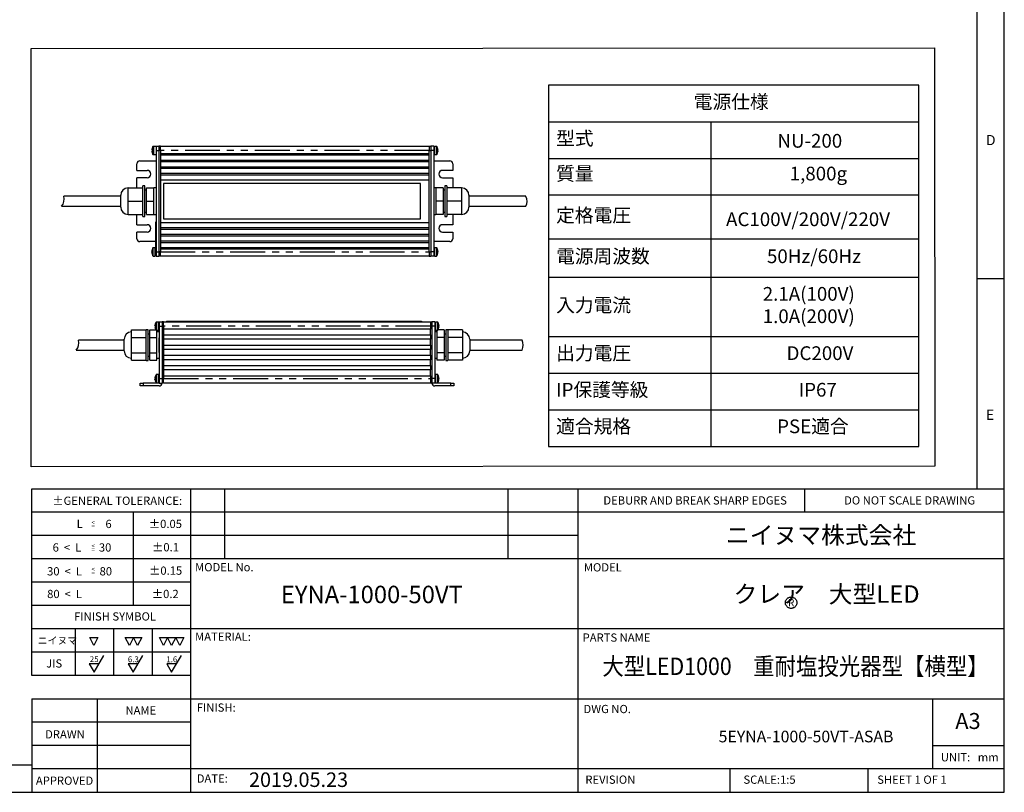
# Model space of a CAD drawing. Extents: x 5 to 415, y 5 to 292.
# Drawn here: x 236 to 415, y 5 to 146 of the extents above; entities that cross this region are included whole.
import ezdxf

# ---------------------------------------------------------------- set-up
doc = ezdxf.new("R2010")
doc.units = 0
for name, pattern in [('PHANTOM', [12.7, 6.35, -1.27, 1.27, -1.27, 1.27, -1.27]), ('SLD-1点鎖線_中心線_', [34.29, 30.48, -1.27, 1.27, -1.27]), ('SLD-実線', [0])]:
    doc.linetypes.add(name, pattern=pattern)
doc.layers.get('0').update_dxf_attribs({"linetype": 'CONTINUOUS'})
for name, color, linetype in [('FORMAT', 7, 'SLD-実線'), ('SLD-0', 36, 'SLD-実線'), ('中心線', 11, 'SLD-1点鎖線_中心線_')]:
    doc.layers.add(name, color=color, linetype=linetype)
doc.styles.add('SLDTEXTSTYLE0', font='MSGOTHIC.TTC')
doc.styles.add('SLDTEXTSTYLE1', font='GOTHIC.TTF', dxfattribs={"width": 0.913})
doc.styles.add('SLDTEXTSTYLE2', font='GOTHIC.TTF', dxfattribs={"width": 1.802134})
doc.styles.get("Standard").update_dxf_attribs({"font": 'MSGOTHIC.TTC'})

# ---------------------------------------------------------------- blocks, each defined once
blk = doc.blocks.new('ﾌ_ﾛｯｸ1')
at = {"layer": 'FORMAT'}
for p, q in [((669.5, 33.19), (670.99, 33.19)), ((670.24, 31.7), (669.5, 33.19)), ((670.99, 33.19), (670.24, 31.7))]:
    blk.add_line(p, q, dxfattribs=at)
blk = doc.blocks.new('SW_NOTE_1')
at = {"layer": '中心線', "color": 0}
blk.add_circle((0.55, 0.88), 1.04, dxfattribs=at)
at = {"layer": '中心線', "color": 0, "insert": (0, 1.54), "char_height": 1.32, "attachment_point": 1, "style": 'SLDTEXTSTYLE0'}
blk.add_mtext('R', dxfattribs=at)
blk = doc.blocks.new('SW_TABLEANNOTATION_0321321')
at = {"layer": '中心線', "color": 0, "linetype": 'CONTINUOUS'}
for p, q in [((0, 0), (0, -65.75)), ((67.39, 0), (0, 0)), ((67.39, -65.75), (67.39, 0)), ((0, -6.66), (67.39, -6.66)), ((29.52, -6.66), (29.52, -65.75)), ((0, -13.33), (67.39, -13.33)), ((0, -19.99), (67.39, -19.99)), ((0, -27.99), (67.39, -27.99)), ((0, -34.92), (67.39, -34.92)), ((0, -45.76), (67.39, -45.76)), ((0, -52.42), (67.39, -52.42)), ((0, -59.09), (67.39, -59.09)), ((0, -65.75), (67.39, -65.75))]:
    blk.add_line(p, q, dxfattribs=at)
at = {"layer": '中心線', "color": 0, "linetype": 'CONTINUOUS', "char_height": 2.5, "attachment_point": 1}
for s, insert in [('電源仕様', (26.43, -1.77)), ('型式', (1.38, -8.43)), ('{NU-200}', (41.68, -8.88)), ('{質量}', (1.38, -14.84)), ('{1,800g}', (43.91, -14.84)), ('{定格電圧}', (1.38, -22.43)), ('AC100V/200V/220V', (32.32, -23.16)), ('電源周波数', (1.38, -29.89)), ('50Hz/60Hz', (39.77, -29.89)), ('{2.1A(100V)}', (39, -36.74)), ('入力電流', (1.38, -38.78)), ('{1.0A(200V)}', (39, -40.81)), ('出力電圧', (1.38, -47.53)), ('{DC200V}', (43.34, -47.53)), ('IP保護等級', (1.38, -54.19)), ('IP67', (45.54, -54.19)), ('適合規格', (1.38, -60.85)), ('PSE適合', (41.62, -60.85))]:
    blk.add_mtext(s, dxfattribs=dict(at, insert=insert))

msp = doc.modelspace()

# ---------------------------------------------------------------- linework, layer by layer
at = {"color": 0}
for p, q in [((237.82908, 64.223289), (237.849733, 140.364571)), ((237.849733, 140.364571), (402.312634, 140.514292)), ((402.312634, 140.514292), (402.342881, 64.373766)), ((402.342881, 64.373766), (237.82908, 64.223289))]:
    msp.add_line(p, q, dxfattribs=at)
at = {"color": 0, "linetype": 'CONTINUOUS'}
for p, q in [((259.796739, 121.919566), (259.796739, 121.971659)), ((259.834739, 121.919566), (259.796739, 121.919566)), ((259.831393, 122.171676), (259.834739, 122.170008)), ((259.930474, 121.919566), (259.930474, 121.971659)), ((259.968475, 121.919566), (259.930474, 121.919566)), ((259.965129, 122.171676), (259.968475, 122.170008)), ((260.186633, 122.569521), (260.052897, 122.569521)), ((260.560156, 122.569521), (260.186633, 122.569521)), ((260.560156, 122.623015), (261.095099, 122.623015)), ((260.560156, 122.623015), (260.560156, 121.820601)), ((261.095099, 122.623015), (261.095099, 121.820601)), ((261.36257, 122.596268), (261.095099, 122.596268)), ((261.36257, 121.820601), (261.36257, 122.623015)), ((261.36257, 122.623015), (310.309796, 122.623015)), ((310.309796, 122.623015), (310.309796, 121.820601)), ((310.309796, 122.596268), (310.577267, 122.596268)), ((311.112209, 122.623015), (310.577267, 122.623015)), ((310.577267, 122.623015), (310.577267, 121.820601)), ((311.112209, 122.623015), (311.112209, 121.820601)), ((311.245945, 122.489279), (311.112209, 122.489279)), ((311.619468, 122.569521), (311.245945, 122.569521)), ((311.245945, 122.569521), (311.245945, 122.512771)), ((311.245945, 122.512771), (311.245945, 121.071682)), ((311.875627, 121.969748), (311.875627, 121.998002)), ((311.875627, 121.922423), (311.875627, 121.854386)), ((259.796739, 121.669544), (259.796739, 121.721637)), ((259.796739, 121.721637), (259.834739, 121.721637)), ((259.834739, 121.471195), (259.831393, 121.469527)), ((259.930474, 121.669544), (259.930474, 121.721637)), ((259.930474, 121.721637), (259.968475, 121.721637)), ((259.968475, 121.471195), (259.965129, 121.469527)), ((260.052897, 121.071682), (260.186633, 121.071682)), ((260.186633, 121.071682), (260.560156, 121.071682)), ((260.560156, 121.820601), (260.560156, 103.36509)), ((261.095099, 121.820601), (261.095099, 103.36509)), ((261.36257, 121.820601), (261.36257, 121.285659)), ((261.36257, 121.285659), (310.309796, 121.285659)), ((261.36257, 121.285659), (261.36257, 121.018188)), ((261.36257, 121.018188), (310.309796, 121.018188)), ((261.36257, 121.018188), (261.36257, 120.082039)), ((310.309796, 121.285659), (310.309796, 121.820601)), ((310.309796, 121.018188), (310.309796, 121.285659)), ((310.309796, 120.082039), (310.309796, 121.018188)), ((310.577267, 121.820601), (310.577267, 103.36509)), ((311.112209, 121.820601), (311.112209, 103.36509)), ((311.112209, 121.151924), (311.245945, 121.151924)), ((311.245945, 121.071682), (311.619468, 121.071682)), ((311.875627, 121.671455), (311.837626, 121.672674)), ((311.841171, 121.785712), (311.875627, 121.786817)), ((311.875627, 121.71878), (311.842023, 121.721388)), ((311.875627, 121.71878), (311.875627, 121.786817)), ((311.875627, 121.671455), (311.875627, 121.643201)), ((257.083031, 118.209741), (257.083031, 119.413361)), ((257.617973, 119.948303), (260.560156, 119.948303)), ((261.36257, 120.082039), (310.309796, 120.082039)), ((261.36257, 120.082039), (261.36257, 119.814568)), ((261.36257, 119.814568), (310.309796, 119.814568)), ((261.36257, 119.814568), (261.36257, 118.878418)), ((261.36257, 118.878418), (310.309796, 118.878418)), ((261.36257, 118.878418), (261.36257, 118.610947)), ((261.36257, 118.610947), (310.309796, 118.610947)), ((261.36257, 118.610947), (261.36257, 117.674798)), ((310.309796, 119.814568), (310.309796, 120.082039)), ((310.309796, 118.878418), (310.309796, 119.814568)), ((310.309796, 118.610947), (310.309796, 118.878418)), ((310.309796, 117.674798), (310.309796, 118.610947)), ((311.112209, 119.948303), (314.054392, 119.948303)), ((314.589335, 119.413361), (314.589335, 118.209741)), ((257.083031, 118.209741), (258.955329, 118.209741)), ((257.083031, 115.000086), (257.083031, 116.872385)), ((258.955329, 116.872385), (257.083031, 116.872385)), ((261.36257, 117.674798), (310.309796, 117.674798)), ((261.36257, 117.674798), (261.36257, 117.407327)), ((261.36257, 117.407327), (261.36257, 116.471178)), ((261.36257, 117.407327), (310.309796, 117.407327)), ((310.309796, 117.407327), (310.309796, 117.674798)), ((310.309796, 116.471178), (310.309796, 117.407327)), ((314.589335, 118.209741), (312.717037, 118.209741)), ((312.717037, 116.872385), (314.589335, 116.872385)), ((314.589335, 116.872385), (314.589335, 115.000086)), ((255.478204, 113.796466), (255.478204, 115.000086)), ((255.478204, 115.000086), (258.152916, 115.000086)), ((258.554122, 115.401293), (258.152916, 115.401293)), ((258.152916, 109.784398), (258.152916, 115.401293)), ((258.554122, 109.784398), (258.554122, 115.401293)), ((258.821593, 112.592846), (258.821593, 115.000086)), ((258.821593, 115.000086), (260.158949, 115.000086)), ((260.560156, 115.000086), (260.158949, 115.000086)), ((260.158949, 113.796466), (260.158949, 115.000086)), ((261.36257, 116.471178), (310.309796, 116.471178)), ((261.36257, 116.471178), (261.36257, 108.714514)), ((261.897512, 115.8025), (261.897512, 109.383192)), ((308.704969, 115.8025), (261.897512, 115.8025)), ((308.704969, 109.383192), (308.704969, 115.8025)), ((310.309796, 108.714514), (310.309796, 116.471178)), ((311.513416, 115.000086), (311.112209, 115.000086)), ((312.850772, 115.000086), (311.513416, 115.000086)), ((311.513416, 115.000086), (311.513416, 113.796466)), ((312.850772, 115.000086), (312.850772, 112.592846)), ((313.51945, 115.401293), (313.118243, 115.401293)), ((313.118243, 115.401293), (313.118243, 109.784398)), ((313.51945, 115.401293), (313.51945, 109.784398)), ((316.194162, 115.000086), (313.51945, 115.000086)), ((316.194162, 115.000086), (316.194162, 113.796466)), ((254.140848, 113.510272), (243.77634, 113.510272)), ((254.140848, 111.522961), (254.140848, 113.66273)), ((255.478204, 112.592846), (255.478204, 113.796466)), ((258.821593, 114.59888), (258.554122, 114.59888)), ((260.158949, 112.592846), (260.158949, 113.796466)), ((311.513416, 113.796466), (311.513416, 112.592846)), ((313.118243, 114.59888), (312.850772, 114.59888)), ((316.194162, 113.796466), (316.194162, 112.592846)), ((317.531518, 113.66273), (317.531518, 111.522961)), ((327.896026, 113.502248), (317.531518, 113.502248)), ((243.380599, 111.662976), (254.140848, 111.67542)), ((255.478204, 112.592846), (258.152916, 112.592846)), ((255.478204, 111.389225), (255.478204, 112.592846)), ((255.478204, 110.185605), (255.478204, 111.389225)), ((258.821593, 112.592846), (260.158949, 112.592846)), ((258.821593, 110.185605), (258.821593, 112.592846)), ((260.158949, 111.389225), (260.158949, 112.592846)), ((260.158949, 110.185605), (260.158949, 111.389225)), ((312.850772, 112.592846), (311.513416, 112.592846)), ((311.513416, 112.592846), (311.513416, 111.389225)), ((311.513416, 111.389225), (311.513416, 110.185605)), ((312.850772, 112.592846), (312.850772, 110.185605)), ((316.194162, 112.592846), (313.51945, 112.592846)), ((316.194162, 112.592846), (316.194162, 111.389225)), ((316.194162, 111.389225), (316.194162, 110.185605)), ((317.531518, 111.683444), (327.896026, 111.683444)), ((255.478204, 110.185605), (258.152916, 110.185605)), ((257.083031, 108.313307), (257.083031, 110.185605)), ((258.152916, 109.784398), (258.554122, 109.784398)), ((258.554122, 110.586812), (258.821593, 110.586812)), ((258.821593, 110.185605), (260.158949, 110.185605)), ((260.158949, 110.185605), (260.560156, 110.185605)), ((261.897512, 109.383192), (308.704969, 109.383192)), ((311.112209, 110.185605), (311.513416, 110.185605)), ((312.850772, 110.185605), (311.513416, 110.185605)), ((312.850772, 110.586812), (313.118243, 110.586812)), ((313.118243, 109.784398), (313.51945, 109.784398)), ((316.194162, 110.185605), (313.51945, 110.185605)), ((314.589335, 110.185605), (314.589335, 108.313307)), ((257.083031, 108.313307), (258.955329, 108.313307)), ((260.533409, 104.033768), (260.533409, 108.848249)), ((260.533409, 108.848249), (260.560156, 108.848249)), ((261.36257, 108.714514), (310.309796, 108.714514)), ((261.36257, 108.714514), (261.36257, 107.778364)), ((261.36257, 107.778364), (310.309796, 107.778364)), ((261.36257, 107.778364), (261.36257, 107.510893)), ((310.309796, 107.778364), (310.309796, 108.714514)), ((310.309796, 107.510893), (310.309796, 107.778364)), ((314.589335, 108.313307), (312.717037, 108.313307)), ((257.083031, 105.772331), (257.083031, 106.975951)), ((258.955329, 106.975951), (257.083031, 106.975951)), ((261.36257, 107.510893), (310.309796, 107.510893)), ((261.36257, 107.510893), (261.36257, 106.574744)), ((261.36257, 106.574744), (310.309796, 106.574744)), ((261.36257, 106.574744), (261.36257, 106.307273)), ((261.36257, 106.307273), (310.309796, 106.307273)), ((261.36257, 106.307273), (261.36257, 105.371124)), ((310.309796, 106.574744), (310.309796, 107.510893)), ((310.309796, 106.307273), (310.309796, 106.574744)), ((310.309796, 105.371124), (310.309796, 106.307273)), ((312.717037, 106.975951), (314.589335, 106.975951)), ((314.589335, 106.975951), (314.589335, 105.772331)), ((260.533409, 105.237388), (257.617973, 105.237388)), ((260.426421, 104.114009), (260.052897, 104.114009)), ((260.426421, 103.36509), (260.426421, 104.114009)), ((260.560156, 104.033768), (260.426421, 104.033768)), ((261.36257, 105.371124), (310.309796, 105.371124)), ((261.36257, 105.371124), (261.36257, 105.103653)), ((261.36257, 105.103653), (310.309796, 105.103653)), ((261.36257, 105.103653), (261.36257, 104.167503)), ((261.36257, 104.167503), (310.309796, 104.167503)), ((261.36257, 104.167503), (261.36257, 103.900032)), ((310.309796, 105.103653), (310.309796, 105.371124)), ((310.309796, 104.167503), (310.309796, 105.103653)), ((310.309796, 103.900032), (310.309796, 104.167503)), ((314.054392, 105.237388), (311.112209, 105.237388)), ((311.245945, 104.033768), (311.112209, 104.033768)), ((311.619468, 104.114009), (311.245945, 104.114009)), ((311.245945, 104.114009), (311.245945, 104.05726)), ((311.245945, 104.05726), (311.245945, 102.616171)), ((259.796739, 103.464054), (259.796739, 103.516147)), ((259.834739, 103.464054), (259.796739, 103.464054)), ((259.796739, 103.214033), (259.796739, 103.266126)), ((259.796739, 103.266126), (259.834739, 103.266126)), ((259.831393, 103.716164), (259.834739, 103.714496)), ((259.834739, 103.015684), (259.831393, 103.014015)), ((260.052897, 102.616171), (260.426421, 102.616171)), ((260.426421, 102.616171), (260.426421, 103.36509)), ((260.426421, 102.696412), (260.560156, 102.696412)), ((260.560156, 103.36509), (260.560156, 102.562676)), ((260.560156, 102.562676), (261.095099, 102.562676)), ((261.095099, 103.36509), (261.095099, 102.562676)), ((261.36257, 102.589424), (261.095099, 102.589424)), ((261.36257, 103.900032), (261.36257, 103.36509)), ((261.36257, 103.900032), (310.309796, 103.900032)), ((261.36257, 102.562676), (261.36257, 103.36509)), ((310.309796, 102.562676), (261.36257, 102.562676)), ((310.309796, 103.36509), (310.309796, 103.900032)), ((310.309796, 103.36509), (310.309796, 102.562676)), ((310.309796, 102.589424), (310.577267, 102.589424)), ((310.577267, 103.36509), (310.577267, 102.562676)), ((311.112209, 102.562676), (310.577267, 102.562676)), ((311.112209, 103.36509), (311.112209, 102.562676)), ((311.112209, 102.696412), (311.245945, 102.696412)), ((311.245945, 102.616171), (311.619468, 102.616171)), ((311.875627, 103.215944), (311.837626, 103.217162)), ((311.841171, 103.330201), (311.875627, 103.331306)), ((311.875627, 103.263269), (311.842023, 103.265877)), ((311.875627, 103.514236), (311.875627, 103.54249)), ((311.875627, 103.466911), (311.875627, 103.398874)), ((311.875627, 103.263269), (311.875627, 103.331306)), ((311.875627, 103.215944), (311.875627, 103.18769)), ((260.373841, 89.948231), (260.373841, 89.999937)), ((260.41156, 89.948231), (260.373841, 89.948231)), ((260.373841, 89.751772), (260.41156, 89.751772)), ((260.373841, 89.700067), (260.373841, 89.751772)), ((260.998845, 90.593357), (260.628097, 90.593357)), ((261.131587, 90.593357), (260.998845, 90.593357)), ((260.998845, 89.106647), (260.998845, 90.593357)), ((261.131587, 90.513712), (260.998845, 90.513712)), ((261.131587, 90.646454), (261.662554, 90.646454)), ((261.131587, 90.646454), (261.131587, 89.850001)), ((261.131587, 89.850001), (261.131587, 80.292578)), ((261.662554, 90.646454), (261.662554, 89.850001)), ((261.928039, 90.619905), (261.662554, 90.619905)), ((261.662554, 89.850001), (261.662554, 80.292578)), ((261.928039, 90.646454), (310.511609, 90.646454)), ((261.928039, 89.850001), (261.928039, 90.646454)), ((261.928039, 89.850001), (261.928039, 89.319034)), ((262.459006, 90.726099), (262.459006, 90.646454)), ((262.459006, 90.726099), (308.918706, 90.726099)), ((308.918706, 90.726099), (308.918706, 90.646454)), ((310.511609, 90.646454), (310.511609, 89.850001)), ((310.511609, 90.619905), (310.777094, 90.619905)), ((310.511609, 89.850001), (310.511609, 89.319034)), ((311.308061, 90.646454), (310.777094, 90.646454)), ((310.777094, 90.646454), (310.777094, 89.850001)), ((310.777094, 89.850001), (310.777094, 80.292578)), ((311.308061, 90.646454), (311.308061, 89.850001)), ((311.440803, 90.513712), (311.308061, 90.513712)), ((311.308061, 89.850001), (311.308061, 80.292578)), ((311.811551, 90.593357), (311.440803, 90.593357)), ((311.440803, 90.593357), (311.440803, 89.106647)), ((312.065807, 89.701963), (312.028088, 89.703173)), ((312.031607, 89.815372), (312.065807, 89.816468)), ((312.065807, 89.748937), (312.032451, 89.751526)), ((312.065807, 89.99804), (312.065807, 90.026084)), ((312.065807, 89.951066), (312.065807, 89.883535)), ((312.065807, 89.748937), (312.065807, 89.816468)), ((312.065807, 89.701963), (312.065807, 89.673919)), ((256.087391, 88.467953), (256.087391, 89.1577)), ((256.087391, 89.1577), (258.742231, 89.1577)), ((256.087391, 87.778205), (256.087391, 88.467953)), ((259.140457, 89.186292), (258.742231, 89.186292)), ((258.742231, 83.611128), (258.742231, 89.186292)), ((259.140457, 83.611128), (259.140457, 89.186292)), ((259.40594, 88.38984), (259.140457, 88.38984)), ((259.40594, 89.1577), (260.556513, 89.1577)), ((259.40594, 87.778205), (259.40594, 89.1577)), ((260.628097, 89.106647), (260.998845, 89.106647)), ((260.733361, 88.467953), (260.733361, 89.106647)), ((261.131587, 88.788066), (260.733361, 88.788066)), ((260.733361, 87.778205), (260.733361, 88.467953)), ((260.998845, 89.186292), (261.131587, 89.186292)), ((260.998845, 89.106647), (261.131587, 89.106647)), ((310.511609, 89.319034), (261.928039, 89.319034)), ((261.928039, 89.319034), (261.928039, 88.257098)), ((261.928039, 88.257098), (310.511609, 88.257098)), ((261.928039, 88.257098), (261.928039, 87.460646)), ((310.511609, 88.257098), (310.511609, 89.319034)), ((310.511609, 88.257098), (310.511609, 87.460646)), ((311.308061, 89.186292), (311.440803, 89.186292)), ((311.706287, 88.788066), (311.308061, 88.788066)), ((311.440803, 89.106647), (311.811551, 89.106647)), ((311.706287, 89.106647), (311.706287, 88.467953)), ((311.706287, 88.467953), (311.706287, 87.778205)), ((313.033708, 89.1577), (311.883135, 89.1577)), ((313.033708, 89.1577), (313.033708, 87.778205)), ((313.299191, 88.38984), (313.033708, 88.38984)), ((313.697417, 89.186292), (313.299191, 89.186292)), ((313.299191, 89.186292), (313.299191, 83.611128)), ((313.697417, 89.186292), (313.697417, 83.611128)), ((316.352257, 89.1577), (313.697417, 89.1577)), ((316.352257, 89.1577), (316.352257, 88.467953)), ((316.352257, 88.467953), (316.352257, 87.778205)), ((254.75997, 87.30932), (246.439217, 87.30932)), ((254.75997, 86.39871), (254.75997, 87.460646)), ((254.75997, 85.336774), (254.75997, 86.39871)), ((256.087391, 86.39871), (256.087391, 87.778205)), ((256.087391, 87.778205), (258.742231, 87.778205)), ((256.087391, 85.019214), (256.087391, 86.39871)), ((259.40594, 85.019214), (259.40594, 87.778205)), ((259.40594, 87.778205), (260.733361, 87.778205)), ((260.733361, 86.39871), (260.733361, 87.778205)), ((260.733361, 85.019214), (260.733361, 86.39871)), ((261.105038, 85.07129), (261.105038, 87.72613)), ((261.105038, 87.72613), (261.131587, 87.72613)), ((310.511609, 87.460646), (261.928039, 87.460646)), ((261.928039, 87.460646), (261.928039, 86.39871)), ((261.928039, 86.39871), (310.511609, 86.39871)), ((261.928039, 86.39871), (261.928039, 85.602258)), ((310.511609, 86.39871), (310.511609, 87.460646)), ((310.511609, 86.39871), (310.511609, 85.602258)), ((313.033708, 87.778205), (311.706287, 87.778205)), ((311.706287, 87.778205), (311.706287, 86.39871)), ((311.706287, 86.39871), (311.706287, 85.019214)), ((313.033708, 87.778205), (313.033708, 85.019214)), ((316.352257, 87.778205), (313.697417, 87.778205)), ((316.352257, 87.778205), (316.352257, 86.39871)), ((316.352257, 86.39871), (316.352257, 85.019214)), ((317.679678, 87.460646), (317.679678, 85.336774)), ((327.216899, 87.301355), (317.679678, 87.301355)), ((246.049909, 85.4881), (254.75997, 85.4881)), ((256.087391, 84.329467), (256.087391, 85.019214)), ((256.087391, 85.019214), (258.742231, 85.019214)), ((256.087391, 83.639719), (256.087391, 84.329467)), ((259.140457, 84.40758), (259.40594, 84.40758)), ((259.40594, 83.639719), (259.40594, 85.019214)), ((259.40594, 85.019214), (260.733361, 85.019214)), ((260.733361, 84.329467), (260.733361, 85.019214)), ((260.733361, 83.639719), (260.733361, 84.329467)), ((261.105038, 85.07129), (261.131587, 85.07129)), ((310.511609, 85.602258), (261.928039, 85.602258)), ((261.928039, 85.602258), (261.928039, 84.540322)), ((261.928039, 84.540322), (310.511609, 84.540322)), ((261.928039, 84.540322), (261.928039, 83.74387)), ((310.511609, 84.540322), (310.511609, 85.602258)), ((310.511609, 84.540322), (310.511609, 83.74387)), ((313.033708, 85.019214), (311.706287, 85.019214)), ((311.706287, 85.019214), (311.706287, 84.329467)), ((311.706287, 84.329467), (311.706287, 83.639719)), ((313.033708, 85.019214), (313.033708, 83.639719)), ((313.033708, 84.40758), (313.299191, 84.40758)), ((316.352257, 85.019214), (313.697417, 85.019214)), ((316.352257, 85.019214), (316.352257, 84.329467)), ((316.352257, 84.329467), (316.352257, 83.639719)), ((317.679678, 85.496064), (327.199327, 85.496064)), ((256.087391, 83.639719), (258.742231, 83.639719)), ((258.742231, 83.611128), (259.140457, 83.611128)), ((259.40594, 83.639719), (260.733361, 83.639719)), ((260.733361, 84.009354), (261.131587, 84.009354)), ((310.511609, 83.74387), (261.928039, 83.74387)), ((261.928039, 83.74387), (261.928039, 82.681934)), ((261.928039, 82.681934), (310.511609, 82.681934)), ((261.928039, 82.681934), (261.928039, 81.885482)), ((310.511609, 82.681934), (310.511609, 83.74387)), ((310.511609, 82.681934), (310.511609, 81.885482)), ((311.308061, 84.009354), (311.706287, 84.009354)), ((313.033708, 83.639719), (311.706287, 83.639719)), ((313.299191, 83.611128), (313.697417, 83.611128)), ((316.352257, 83.639719), (313.697417, 83.639719)), ((260.998845, 81.035933), (260.628097, 81.035933)), ((260.998845, 79.549223), (260.998845, 81.035933)), ((261.131587, 80.956288), (260.998845, 80.956288)), ((310.511609, 81.885482), (261.928039, 81.885482)), ((261.928039, 81.885482), (261.928039, 80.823546)), ((261.928039, 80.823546), (310.511609, 80.823546)), ((261.928039, 80.823546), (261.928039, 80.292578)), ((310.511609, 80.823546), (310.511609, 81.885482)), ((310.511609, 80.823546), (310.511609, 80.292578)), ((311.440803, 80.956288), (311.308061, 80.956288)), ((311.811551, 81.035933), (311.440803, 81.035933)), ((311.440803, 81.035933), (311.440803, 79.549223)), ((257.680294, 78.965158), (257.680294, 79.496126)), ((257.680294, 79.496126), (258.211263, 79.496126)), ((258.211263, 78.965158), (257.680294, 78.965158)), ((261.131587, 79.496126), (258.211263, 79.496126)), ((261.131587, 78.965158), (258.211263, 78.965158)), ((260.373841, 80.390807), (260.373841, 80.442513)), ((260.41156, 80.390807), (260.373841, 80.390807)), ((260.373841, 80.194349), (260.41156, 80.194349)), ((260.373841, 80.142643), (260.373841, 80.194349)), ((260.628097, 79.549223), (260.998845, 79.549223)), ((260.998845, 79.628868), (261.131587, 79.628868)), ((261.131587, 80.292578), (261.131587, 79.496126)), ((261.131587, 79.496126), (261.662554, 79.496126)), ((261.662554, 80.292578), (261.662554, 79.496126)), ((261.928039, 79.522674), (261.662554, 79.522674)), ((261.928039, 79.496126), (261.928039, 80.292578)), ((310.511609, 79.496126), (261.928039, 79.496126)), ((310.511609, 80.292578), (310.511609, 79.496126)), ((310.511609, 79.522674), (310.777094, 79.522674)), ((310.777094, 80.292578), (310.777094, 79.496126)), ((311.308061, 79.496126), (310.777094, 79.496126)), ((311.308061, 80.292578), (311.308061, 79.496126)), ((311.308061, 79.628868), (311.440803, 79.628868)), ((314.228385, 79.496126), (311.308061, 79.496126)), ((314.228385, 78.965158), (311.308061, 78.965158)), ((311.440803, 79.549223), (311.811551, 79.549223)), ((312.065807, 80.144539), (312.028088, 80.145749)), ((312.031607, 80.257948), (312.065807, 80.259044)), ((312.065807, 80.191513), (312.032451, 80.194102)), ((312.065807, 80.440616), (312.065807, 80.46866)), ((312.065807, 80.393643), (312.065807, 80.326111)), ((312.065807, 80.191513), (312.065807, 80.259044)), ((312.065807, 80.144539), (312.065807, 80.116496)), ((314.228385, 79.496126), (314.759354, 79.496126)), ((314.759354, 78.965158), (314.228385, 78.965158)), ((314.759354, 79.496126), (314.759354, 78.965158))]:
    msp.add_line(p, q, dxfattribs=at)
at = {"color": 0, "linetype": 'PHANTOM'}
for p, q in [((259.991879, 122.258298), (259.991879, 122.535931)), ((260.052897, 122.405471), (260.052897, 122.569521)), ((260.125615, 121.820601), (260.125615, 122.535931)), ((260.186633, 121.820601), (260.186633, 122.569521)), ((311.619468, 122.569521), (311.619468, 122.512771)), ((311.619468, 122.512771), (311.619468, 121.071682)), ((311.680486, 122.535931), (311.680486, 122.481727)), ((311.680486, 122.481727), (311.680486, 121.105272)), ((259.991879, 121.105272), (259.991879, 121.382905)), ((260.052897, 121.071682), (260.052897, 121.235732)), ((260.125615, 121.105272), (260.125615, 121.820601)), ((260.186633, 121.071682), (260.186633, 121.820601)), ((260.560156, 121.820601), (261.095099, 121.820601)), ((261.36257, 121.820601), (261.095099, 121.820601)), ((310.309796, 121.820601), (261.36257, 121.820601)), ((310.309796, 121.820601), (310.577267, 121.820601)), ((311.112209, 121.820601), (310.577267, 121.820601)), ((259.991879, 103.36509), (259.991879, 104.08042)), ((260.052897, 103.36509), (260.052897, 104.114009)), ((311.619468, 104.114009), (311.619468, 104.05726)), ((311.619468, 104.05726), (311.619468, 102.616171)), ((311.680486, 104.08042), (311.680486, 104.026215)), ((311.680486, 104.026215), (311.680486, 102.64976)), ((259.991879, 102.64976), (259.991879, 103.36509)), ((260.052897, 102.616171), (260.052897, 103.36509)), ((260.560156, 103.36509), (261.095099, 103.36509)), ((261.36257, 103.36509), (261.095099, 103.36509)), ((261.36257, 103.36509), (310.309796, 103.36509)), ((310.309796, 103.36509), (310.577267, 103.36509)), ((311.112209, 103.36509), (310.577267, 103.36509)), ((260.567532, 89.139986), (260.567532, 90.560017)), ((260.628097, 89.106647), (260.628097, 90.593357)), ((261.131587, 89.850001), (261.662554, 89.850001)), ((261.928039, 89.850001), (261.662554, 89.850001)), ((310.511609, 89.850001), (261.928039, 89.850001)), ((310.511609, 89.850001), (310.777094, 89.850001)), ((311.308061, 89.850001), (310.777094, 89.850001)), ((311.811551, 90.593357), (311.811551, 89.106647)), ((311.872116, 90.560017), (311.872116, 89.139986)), ((260.567532, 79.582563), (260.567532, 81.002593)), ((260.628097, 79.549223), (260.628097, 81.035933)), ((311.811551, 81.035933), (311.811551, 79.549223)), ((311.872116, 81.002593), (311.872116, 79.582563)), ((258.211263, 79.496126), (258.211263, 78.965158)), ((261.131587, 80.292578), (261.662554, 80.292578)), ((261.928039, 80.292578), (261.662554, 80.292578)), ((261.928039, 80.292578), (310.511609, 80.292578)), ((310.511609, 80.292578), (310.777094, 80.292578)), ((311.308061, 80.292578), (310.777094, 80.292578)), ((314.228385, 78.965158), (314.228385, 79.496126))]:
    msp.add_line(p, q, dxfattribs=at)
at = {"color": 0, "linetype": 'CONTINUOUS', "flags": 128}
for points in [[(260.408239, 90.198468), (260.408447, 90.198364), (260.40907, 90.198054), (260.410106, 90.197536), (260.41156, 90.196812)], [(260.41156, 89.503192), (260.410106, 89.502467), (260.40907, 89.50195), (260.408447, 89.501639), (260.408239, 89.501535)], [(260.408239, 80.641044), (260.408447, 80.64094), (260.40907, 80.64063), (260.410106, 80.640112), (260.41156, 80.639388)], [(260.41156, 79.945768), (260.410106, 79.945043), (260.40907, 79.944526), (260.408447, 79.944215), (260.408239, 79.944112)]]:
    msp.add_lwpolyline(points, dxfattribs=at)
at = {"color": 0, "linetype": 'CONTINUOUS'}
for centre, radius, start, end in [((261.121846, 121.820601), 1.333689, 164.81214484, 173.4965774), ((261.121846, 121.820601), 1.337356, 147.663974, 164.78072202), ((261.2964, 121.820601), 1.465007, 176.12659756, 183.87340244), ((261.255581, 121.820601), 1.333689, 164.81214484, 173.4965774), ((261.255581, 121.820601), 1.337356, 147.663974, 164.78072202), ((261.430135, 121.820601), 1.465007, 176.12659756, 183.87340244), ((260.052897, 122.497304), 0.072217, 90, 147.663974), ((260.186633, 122.497304), 0.072217, 90, 147.663974), ((311.619468, 122.497304), 0.072217, 32.336026, 90), ((310.55052, 121.820601), 1.337356, 11.1742647, 32.336026), ((310.734432, 121.857037), 1.149869, 7.04170102, 16.38066693), ((311.62599, 122.143531), 0.214983, 349.87603673, 10.12396327), ((310.734432, 121.781458), 1.149869, 7.04170102, 16.38066693), ((261.121846, 121.820601), 1.333689, 186.5034226, 195.18785516), ((261.121846, 121.820601), 1.337356, 195.21927798, 212.336026), ((261.255581, 121.820601), 1.333689, 186.5034226, 195.18785516), ((261.255581, 121.820601), 1.337356, 195.21927798, 212.336026), ((260.052897, 121.143899), 0.072217, 212.336026, 270), ((260.186633, 121.143899), 0.072217, 212.336026, 270), ((311.619468, 121.143899), 0.072217, 270, 327.663974), ((310.55052, 121.820601), 1.337356, 327.663974, 348.8257353), ((311.627927, 121.931262), 0.259355, 323.95349412, 342.7577738), ((310.589343, 121.687181), 1.25163, 355.80926412, 4.19073588), ((311.627927, 121.748331), 0.259355, 323.95349412, 342.7577738), ((311.652163, 121.719573), 0.233363, 16.74746476, 25.6533456), ((310.738568, 121.783486), 1.14568, 348.82417445, 352.96665032), ((310.739628, 121.858912), 1.14461, 350.56573282, 352.96775937), ((257.617973, 119.413361), 0.534942, 90, 180), ((314.054392, 119.413361), 0.534942, 0, 90), ((258.955329, 117.541063), 0.668678, 270, 90), ((312.717037, 117.541063), 0.668678, 90, 270), ((255.478204, 113.66273), 1.337356, 90, 180), ((316.194162, 113.66273), 1.337356, 0, 90), ((241.76673, 112.960179), 2.070582, 321.20819721, 14.65965518), ((325.999675, 112.585105), 2.108705, 334.0967172, 24.78788785), ((255.478204, 111.522961), 1.337356, 180, 270), ((316.194162, 111.522961), 1.337356, 270, 0), ((258.955329, 107.644629), 0.668678, 270, 90), ((312.717037, 107.644629), 0.668678, 90, 270), ((257.617973, 105.772331), 0.534942, 180, 270), ((314.054392, 105.772331), 0.534942, 270, 0), ((261.121846, 103.36509), 1.337356, 147.663974, 164.78072202), ((260.052897, 104.041792), 0.072217, 90, 147.663974), ((311.619468, 104.041792), 0.072217, 32.336026, 90), ((310.55052, 103.36509), 1.337356, 11.1742647, 32.336026), ((261.121846, 103.36509), 1.333689, 164.81214484, 173.4965774), ((261.121846, 103.36509), 1.333689, 186.5034226, 195.18785516), ((261.2964, 103.36509), 1.465007, 176.12659756, 183.87340244), ((261.121846, 103.36509), 1.337356, 195.21927798, 212.336026), ((260.052897, 102.688388), 0.072217, 212.336026, 270), ((311.619468, 102.688388), 0.072217, 270, 327.663974), ((310.55052, 103.36509), 1.337356, 327.663974, 348.8257353), ((310.734432, 103.401526), 1.149869, 7.04170102, 16.38066693), ((311.62599, 103.68802), 0.214983, 349.87603673, 10.12396327), ((310.734432, 103.325947), 1.149869, 7.04170102, 16.38066693), ((311.627927, 103.47575), 0.259355, 323.95349412, 342.7577738), ((310.589343, 103.231669), 1.25163, 355.80926412, 4.19073588), ((311.627927, 103.29282), 0.259355, 323.95349412, 342.7577738), ((311.652163, 103.264061), 0.233363, 16.74746476, 25.65334558), ((310.738568, 103.327975), 1.14568, 348.82417445, 352.96665032), ((310.739628, 103.403401), 1.14461, 350.56573282, 352.96775937), ((261.689222, 89.849978), 1.323901, 164.81249849, 173.49613943), ((261.689222, 89.850025), 1.323901, 186.50386057, 195.18750151), ((261.689019, 89.850041), 1.327328, 147.66346777, 164.7813918), ((261.862596, 89.850002), 1.454357, 176.12721807, 183.87278193), ((260.628096, 90.521677), 0.071679, 89.99958917, 147.66451476), ((311.811552, 90.521677), 0.071679, 32.33548524, 90.00041083), ((310.750545, 89.850004), 1.327418, 11.17417252, 32.33595963), ((310.93315, 89.886178), 1.141264, 7.0415249, 16.38097636), ((311.817994, 90.170532), 0.213416, 349.87752441, 10.12247559), ((310.933125, 89.811156), 1.14129, 7.04158691, 16.38085246), ((311.819952, 89.959837), 0.257423, 323.95321132, 342.75790224), ((310.788882, 89.717572), 1.242527, 355.80992679, 4.19007321), ((311.819952, 89.778266), 0.257423, 323.95321132, 342.75790224), ((311.84421, 89.749801), 0.231408, 16.74385635, 25.65828617), ((310.938154, 89.813014), 1.136199, 348.82211878, 352.96813844), ((310.938393, 89.888007), 1.135959, 350.56558107, 352.96792144), ((256.087393, 87.460643), 1.327422, 90.00006054, 179.99990745), ((261.689019, 89.849962), 1.327328, 195.2186082, 212.33653223), ((260.628096, 89.178326), 0.071679, 212.33548524, 270.00041083), ((311.811552, 89.178326), 0.071679, 269.99958917, 327.66451476), ((310.750543, 89.850001), 1.327421, 327.66405163, 348.82577313), ((316.352255, 87.460643), 1.327422, 0.00009255, 89.99993946), ((244.43604, 86.785303), 2.070582, 321.20819721, 14.65965518), ((325.302477, 86.417259), 2.108705, 334.0967172, 24.78788785), ((256.087393, 85.336776), 1.327422, 180.000099, 269.99993035), ((316.352255, 85.336776), 1.327422, 270.00006965, 359.999901), ((261.689019, 80.292617), 1.327328, 147.66346777, 164.7813918), ((260.628096, 80.964254), 0.071679, 89.99958917, 147.66451476), ((311.811552, 80.964254), 0.071679, 32.33548524, 90.00041083), ((310.750543, 80.292579), 1.327421, 11.17422687, 32.33594837), ((261.689222, 80.292554), 1.323901, 164.81249849, 173.49613943), ((261.689222, 80.292601), 1.323901, 186.50386057, 195.18750151), ((261.862599, 80.292578), 1.45436, 176.12722673, 183.87277327), ((261.689019, 80.292539), 1.327328, 195.2186082, 212.33653223), ((260.628096, 79.620902), 0.071679, 212.33548524, 270.00041083), ((261.131586, 79.496126), 0.530968, 270.00015217, 359.99995455), ((311.308062, 79.496126), 0.530968, 180.00004545, 269.99984783), ((311.811552, 79.620902), 0.071679, 269.99958917, 327.66451476), ((310.750543, 80.292577), 1.327421, 327.66405163, 348.82577313), ((310.933125, 80.32875), 1.14129, 7.04158691, 16.38085246), ((311.817989, 80.613108), 0.213421, 349.87768054, 10.12231946), ((310.933125, 80.253732), 1.14129, 7.04158691, 16.38085246), ((311.819957, 80.402412), 0.257418, 323.95301362, 342.75809995), ((310.788883, 80.160149), 1.242526, 355.80992648, 4.19007352), ((311.819959, 80.22084), 0.257416, 323.95284367, 342.75796777), ((311.84421, 80.192377), 0.231408, 16.74385635, 25.65828617), ((310.93811, 80.255598), 1.136243, 348.82219946, 352.96805775), ((310.938393, 80.330583), 1.135959, 350.56558107, 352.96792144)]:
    msp.add_arc(centre, radius, start, end, dxfattribs=at)
at = {"layer": 'SLD-0', "color": 0}
for p, q in [((415, 5), (415, 292)), ((410, 287), (410, 60.25)), ((410, 98.5), (415, 98.5)), ((237.928802, 60.249849), (414.997165, 60.249849)), ((237.928802, 26.249841), (237.928802, 60.249849)), ((266.812313, 60.249849), (266.812313, 5)), ((273.092912, 47.499417), (273.092912, 60.249849)), ((324.659449, 47.499417), (324.659449, 60.249849)), ((337.35672, 60.249849), (337.35672, 5)), ((378.597165, 60.249849), (378.597165, 55.999129)), ((415, 55.999129), (237.928802, 55.999129)), ((256.377648, 55.999129), (256.377648, 38.999705)), ((337.35672, 51.749273), (237.928802, 51.749273)), ((415, 47.499417), (237.928802, 47.499417)), ((266.812313, 43.249561), (237.928802, 43.249561)), ((266.812313, 38.999705), (237.928802, 38.999705)), ((415, 34.749849), (237.928802, 34.749849)), ((245.846026, 34.749827), (245.846026, 26.249841)), ((252.846026, 34.749827), (252.846026, 26.249841)), ((259.846026, 34.749827), (259.846026, 26.249841)), ((266.812313, 30.499834), (237.928802, 30.499834)), ((249.278538, 26.879446), (251.062714, 29.895552)), ((256.393929, 26.856711), (258.178105, 29.872818)), ((263.393929, 26.856711), (265.178105, 29.872818)), ((250.171952, 28.389741), (248.385124, 28.389741)), ((248.385124, 28.389741), (249.278538, 26.879446)), ((257.287343, 28.367007), (255.500515, 28.367007)), ((255.500515, 28.367007), (256.393929, 26.856711)), ((262.500515, 28.367007), (263.393929, 26.856711)), ((264.287343, 28.367007), (262.500515, 28.367007)), ((266.812313, 26.249841), (237.928802, 26.249841)), ((237.928802, 21.999849), (237.928802, 5)), ((237.928802, 21.999849), (415, 21.999849)), ((249.827129, 21.999849), (249.827129, 5)), ((401.997165, 9.249849), (401.997165, 21.999849)), ((266.812313, 17.749978), (237.928802, 17.749978)), ((266.812313, 13.499985), (237.928802, 13.499985)), ((401.997165, 13.499849), (415, 13.499849)), ((10, 10), (237.928802, 10)), ((415, 9.249993), (237.928802, 9.249993)), ((365.118667, 5), (365.118667, 9.249849)), ((390.186282, 5), (390.186282, 9.249849)), ((5, 5), (415, 5))]:
    msp.add_line(p, q, dxfattribs=at)

# ---------------------------------------------------------------- block references
at = {"color": 0, "linetype": 'CONTINUOUS'}
for p in [(-421, 0), (-414.527777, 0.003479), (-413.032013, 0.003479), (-408.32685, 0.000841), (-406.831086, 0.000841), (-405.335323, 0.000841)]:
    msp.add_blockref('ﾌ_ﾛｯｸ1', p, dxfattribs=at)
at = {"layer": '中心線', "color": 0}
for name, p in [('SW_TABLEANNOTATION_0321321', (332.022123, 133.713444)), ('SW_NOTE_1', (375.631614, 38.633018))]:
    msp.add_blockref(name, p, dxfattribs=at)

# ---------------------------------------------------------------- texts
at = {"color": 0, "linetype": 'CONTINUOUS', "insert": (411.666667, 124.646307), "char_height": 1.852083, "attachment_point": 1, "style": 'SLDTEXTSTYLE1'}
msp.add_mtext('D', dxfattribs=at)
at = {"layer": 'SLD-0', "color": 0, "attachment_point": 1}
for s, insert, char_height, style in [('E', (411.666667, 74.646307), 1.852083, 'SLDTEXTSTYLE1'), ('±GENERAL TOLERANCE:', (241.686541, 58.820799), 1.5, 'SLDTEXTSTYLE1'), ('DEBURR AND BREAK SHARP EDGES', (342.002469, 58.882152), 1.5, 'SLDTEXTSTYLE1'), ('DO NOT SCALE DRAWING', (385.834569, 58.882152), 1.5, 'SLDTEXTSTYLE1'), ('       L         6', (242.907055, 54.60353), 1.5, 'SLDTEXTSTYLE1'), ('<', (248.801342, 54.507271), 0.79375, 'SLDTEXTSTYLE2'), ('±0.05', (259.265535, 54.60353), 1.5, 'SLDTEXTSTYLE1'), ('=', (248.802445, 53.851241), 0.79375, 'SLDTEXTSTYLE2'), ('       6  <  L       30', (238.530178, 50.315177), 1.5, 'SLDTEXTSTYLE1'), ('±0.1', (259.847436, 50.353674), 1.5, 'SLDTEXTSTYLE1'), ('<', (248.801342, 50.257415), 0.79375, 'SLDTEXTSTYLE2'), ('=', (248.802445, 49.601385), 0.79375, 'SLDTEXTSTYLE2'), ('MODEL No.', (267.672318, 46.726731), 1.5, 'SLDTEXTSTYLE1'), ('MODEL', (338.452538, 46.695692), 1.5, 'SLDTEXTSTYLE1'), ('      30  <  L       80', (237.978487, 45.97517), 1.5, 'SLDTEXTSTYLE1'), ('<', (248.801342, 46.007559), 0.79375, 'SLDTEXTSTYLE2'), ('=', (248.802445, 45.351529), 0.79375, 'SLDTEXTSTYLE2'), ('±0.15', (259.303817, 46.101236), 1.5, 'SLDTEXTSTYLE1'), ('      80  <  L', (237.992168, 41.851614), 1.5, 'SLDTEXTSTYLE1'), ('±0.2', (259.809546, 41.853962), 1.5, 'SLDTEXTSTYLE1'), ('FINISH SYMBOL', (245.645505, 37.763348), 1.5, 'SLDTEXTSTYLE1'), ('MATERIAL:', (267.672318, 34.077059), 1.5, 'SLDTEXTSTYLE1'), ('ニイヌマ', (239.006216, 33.282753), 1.3229167, 'SLDTEXTSTYLE1'), ('PARTS NAME', (338.232834, 33.915647), 1.5, 'SLDTEXTSTYLE1'), ('JIS', (240.55938, 29.200936), 1.5, 'SLDTEXTSTYLE1'), ('25', (248.499359, 29.763587), 1.0583333, 'SLDTEXTSTYLE1'), ('6.3', (255.436524, 29.740852), 1.0583333, 'SLDTEXTSTYLE1'), ('1.6', (262.436524, 29.740852), 1.0583333, 'SLDTEXTSTYLE1'), ('NAME', (255.004658, 20.661342), 1.5, 'SLDTEXTSTYLE1'), ('FINISH:', (267.980473, 21.169783), 1.5, 'SLDTEXTSTYLE1'), ('DWG NO.', (338.387285, 20.911258), 1.5, 'SLDTEXTSTYLE1'), ('A3', (406.073625, 19.436246), 2.9104167, 'SLDTEXTSTYLE1'), ('DRAWN', (240.372357, 16.30385), 1.5, 'SLDTEXTSTYLE1'), ('UNIT:   mm', (403.443691, 12.130166), 1.5, 'SLDTEXTSTYLE1'), ('APPROVED', (238.69217, 7.870931), 1.5, 'SLDTEXTSTYLE1'), ('DATE:', (267.980473, 8.263078), 1.4986, 'SLDTEXTSTYLE1'), ('REVISION', (338.725785, 8.052425), 1.5, 'SLDTEXTSTYLE1'), ('SCALE:1:5', (367.510507, 8.052425), 1.5, 'SLDTEXTSTYLE1'), ('SHEET 1 OF 1', (391.865397, 8.052425), 1.5, 'SLDTEXTSTYLE1')]:
    msp.add_mtext(s, dxfattribs=dict(at, insert=insert, char_height=char_height, style=style))
at = {"layer": '中心線', "color": 0, "attachment_point": 1, "style": 'SLDTEXTSTYLE0'}
for s, insert, char_height in [('ニイヌマ株式会社', (364.319065, 53.405011), 3.175), ('{クレア\u3000大型LED}', (365.712575, 42.667881), 3.175), ('{EYNA-1000-50VT}', (283.291018, 42.601687), 3.175), ('{\\W0.9;大型LED1000\u3000重耐塩投光器型【横型】\\W1;\u3000}', (341.828591, 29.524037), 3.175), ('{5EYNA-1000-50VT-ASAB}', (362.993409, 16.21197), 2.11666667), ('{2019.05.23}', (277.489481, 8.618529), 2.64583333)]:
    msp.add_mtext(s, dxfattribs=dict(at, insert=insert, char_height=char_height))

doc.saveas('drawing.dxf')
